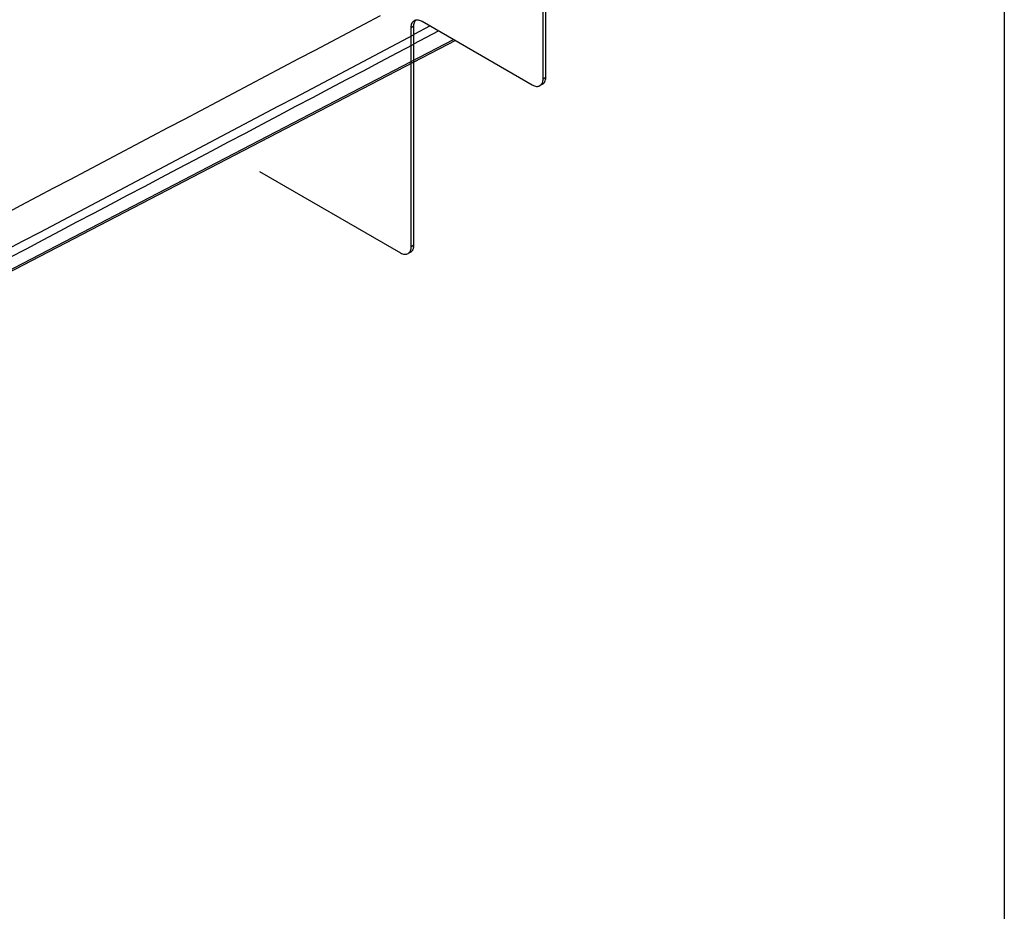
# Model space of a CAD drawing. Units: inches. Extents: x 0 to 151, y 0 to 98.
# Drawn here: x 93 to 95, y 42 to 44 of the extents above; entities that cross this region are included whole.
import ezdxf

# ---------------------------------------------------------------- set-up
doc = ezdxf.new("R2010")
doc.units = ezdxf.units.IN
doc.header["$LTSCALE"] = 8.311111
doc.header["$MEASUREMENT"] = 0
doc.layers.get('0').update_dxf_attribs({"linetype": 'CONTINUOUS'})
doc.layers.add('LAY0002', color=7, linetype='CONTINUOUS')

msp = doc.modelspace()

# ---------------------------------------------------------------- linework, layer by layer
at = {"color": 3, "linetype": 'CONTINUOUS'}
for p, q in [((93.6725, 43.8292), (93.6725, 45.165)), ((93.4065, 43.952), (93.4085, 43.9523)), ((93.4194, 43.9492), (93.6499, 43.8161)), ((93.3968, 43.4781), (93.3968, 43.9362)), ((93.08, 43.6349), (93.3741, 43.465))]:
    msp.add_line(p, q, dxfattribs=at)
at = {"color": 7, "linetype": 'CONTINUOUS'}
for p, q in [((93.6782, 43.8325), (93.6782, 45.1683)), ((93.3968, 43.9362), (93.4024, 43.9394)), ((93.4362, 43.9395), (93.4024, 43.9217)), ((93.4024, 43.4814), (93.4024, 43.9394)), ((93.4024, 43.9018), (93.4541, 43.9292)), ((91.1484, 42.6965), (93.4852, 43.9112)), ((93.4893, 43.9088), (91.1523, 42.694)), ((93.6716, 43.8178), (93.6659, 43.8146)), ((93.6725, 43.8292), (93.6782, 43.8325)), ((93.3958, 43.4667), (93.3901, 43.4635)), ((93.3968, 43.4781), (93.4024, 43.4814))]:
    msp.add_line(p, q, dxfattribs=at)
for centre, start_param, end_param in [((-18.7694, 28.904), -1.449217, -1.446312), ((-18.364, 29.0415), -1.449783, -1.446758), ((-18.7694, 28.8075), -1.449217, -1.446219)]:
    msp.add_ellipse(centre, major_axis=(759.6942, 395.9537), ratio=0.045244, start_param=start_param, end_param=end_param, dxfattribs=at)
at = {"color": 3, "linetype": 'CONTINUOUS'}
for points, knots in [([(93.3968, 43.9362), (93.3968, 43.9366), (93.3968, 43.9383), (93.397, 43.94), (93.3972, 43.9412)], [0, 0, 0, 0, 0.259534, 1, 1, 1, 1]), ([(93.3972, 43.9412), (93.3974, 43.9418), (93.3979, 43.944), (93.3988, 43.9461), (93.3998, 43.9475)], [0, 0, 0, 0, 0.267113, 1, 1, 1, 1]), ([(93.3998, 43.9475), (93.4, 43.9478), (93.401, 43.9491), (93.4023, 43.9502), (93.4034, 43.9508)], [0, 0, 0, 0, 0.258122, 1, 1, 1, 1]), ([(93.4034, 43.9508), (93.4041, 43.9512), (93.4051, 43.9517), (93.4062, 43.952), (93.4065, 43.952)], [0, 0, 0, 0, 0.746107, 1, 1, 1, 1]), ([(93.4085, 43.9523), (93.4094, 43.9523), (93.4132, 43.9522), (93.4168, 43.9507), (93.4194, 43.9492)], [0, 0, 0, 0, 0.22648, 1, 1, 1, 1]), ([(93.6499, 43.8161), (93.6513, 43.8153), (93.6541, 43.814), (93.6584, 43.813), (93.6624, 43.8131), (93.6648, 43.8139), (93.6659, 43.8146)], [0, 0, 0, 0, 0.288115, 0.54822, 0.782232, 1, 1, 1, 1]), ([(93.6659, 43.8146), (93.6663, 43.8148), (93.6678, 43.8158), (93.669, 43.8171), (93.6697, 43.8182)], [0, 0, 0, 0, 0.244692, 1, 1, 1, 1]), ([(93.6697, 43.8182), (93.6702, 43.819), (93.672, 43.8224), (93.6725, 43.8263), (93.6725, 43.8292)], [0, 0, 0, 0, 0.226479, 1, 1, 1, 1]), ([(93.3741, 43.465), (93.3755, 43.4642), (93.3783, 43.4629), (93.3826, 43.4619), (93.3866, 43.462), (93.3891, 43.4628), (93.3901, 43.4635)], [0, 0, 0, 0, 0.288115, 0.54822, 0.782232, 1, 1, 1, 1]), ([(93.3901, 43.4635), (93.3905, 43.4637), (93.392, 43.4647), (93.3932, 43.466), (93.394, 43.4671)], [0, 0, 0, 0, 0.244692, 1, 1, 1, 1]), ([(93.394, 43.4671), (93.3944, 43.4679), (93.3962, 43.4713), (93.3968, 43.4752), (93.3968, 43.4781)], [0, 0, 0, 0, 0.226479, 1, 1, 1, 1])]:
    msp.add_open_spline(points, degree=3, knots=knots, dxfattribs=at)
at = {"color": 7, "linetype": 'CONTINUOUS'}
for points, knots in [([(93.4024, 43.9394), (93.4024, 43.9405), (93.4026, 43.9444), (93.4038, 43.9484), (93.4054, 43.9507)], [0, 0, 0, 0, 0.277736, 1, 1, 1, 1]), ([(93.6716, 43.8178), (93.6719, 43.818), (93.6733, 43.8189), (93.6744, 43.8201), (93.6751, 43.8212)], [0, 0, 0, 0, 0.24545, 1, 1, 1, 1]), ([(93.6751, 43.8212), (93.6755, 43.8216), (93.6766, 43.8235), (93.6774, 43.8257), (93.6777, 43.8274)], [0, 0, 0, 0, 0.234797, 1, 1, 1, 1]), ([(93.6777, 43.8274), (93.6778, 43.8278), (93.6781, 43.8295), (93.6782, 43.8312), (93.6782, 43.8325)], [0, 0, 0, 0, 0.240675, 1, 1, 1, 1]), ([(93.3958, 43.4667), (93.3961, 43.4669), (93.3975, 43.4678), (93.3987, 43.469), (93.3994, 43.4701)], [0, 0, 0, 0, 0.24545, 1, 1, 1, 1]), ([(93.3994, 43.4701), (93.3997, 43.4705), (93.4009, 43.4724), (93.4016, 43.4746), (93.4019, 43.4763)], [0, 0, 0, 0, 0.234797, 1, 1, 1, 1]), ([(93.4019, 43.4763), (93.402, 43.4767), (93.4023, 43.4784), (93.4024, 43.4801), (93.4024, 43.4814)], [0, 0, 0, 0, 0.240675, 1, 1, 1, 1])]:
    msp.add_open_spline(points, degree=3, knots=knots, dxfattribs=at)
at = {"layer": 'LAY0002', "color": 7, "linetype": 'CONTINUOUS'}
msp.add_line((94.6364, 56.0693), (94.6364, 39.9964), dxfattribs=at)

doc.saveas('drawing.dxf')
